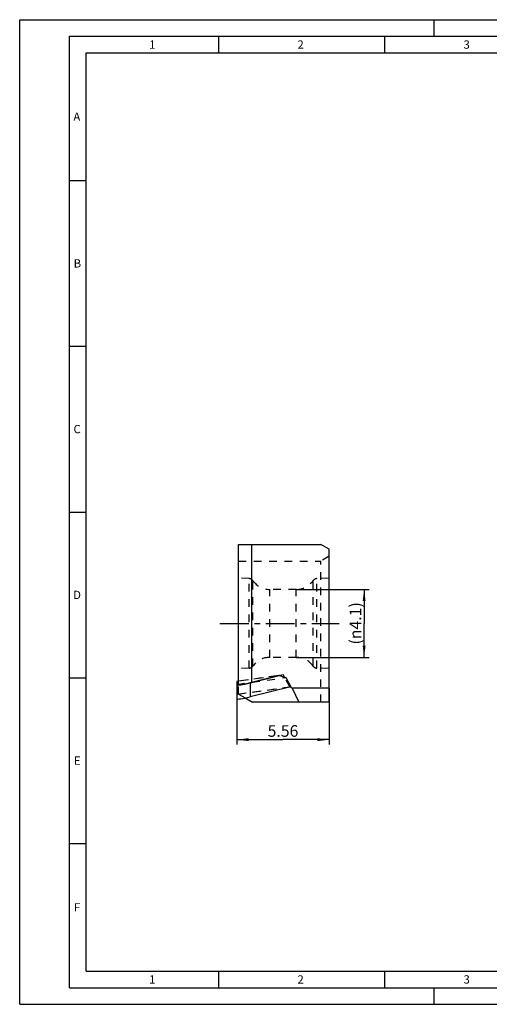
# Model space of a CAD drawing. Units: millimetres. Extents: x 0 to 420, y 0 to 297.
# Drawn here: x 0 to 142, y 0 to 297 of the extents above; entities that cross this region are included whole.
import ezdxf

# ---------------------------------------------------------------- set-up
doc = ezdxf.new("R2010")
doc.units = ezdxf.units.MM
doc.header["$LTSCALE"] = 23.1
for name, pattern in [('CENTER', [0.6, 0.375, -0.075, 0.075, -0.075]), ('DOT', [0.2, 0.1, -0.1]), ('HIDDEN', [0.2, 0.1, -0.1])]:
    doc.linetypes.add(name, pattern=pattern)
doc.layers.get('0').update_dxf_attribs({"linetype": 'CONTINUOUS'})
for name, color, linetype in [('607745871-000-01-ED1_DIM', 7, 'CONTINUOUS'), ('607745871-000-01-ED1_FORMAT', 7, 'CONTINUOUS'), ('607745871-000_AXIS', 7, 'CONTINUOUS'), ('607901765-000_CL', 7, 'CONTINUOUS'), ('607901765-000_HL', 7, 'CONTINUOUS'), ('99000067-0_8_CL', 7, 'CONTINUOUS'), ('99000067-0_8_HL', 7, 'CONTINUOUS'), ('DEFAULT_2', 6, 'HIDDEN')]:
    doc.layers.add(name, color=color, linetype=linetype)
doc.styles.get("Standard").update_dxf_attribs({"font": 'TXT.SHX', "width": 0.7})
doc.dimstyles.new('DIMSTYLE_2', dxfattribs={"dimtxt": 3.5, "dimasz": 3.5, "dimexe": 1.5, "dimexo": 0, "dimgap": 0.875, "dimtad": 1, "dimdec": 3, "dimlfac": 0.2, "dimdsep": 46, "dimtxsty": 'STANDARD', "dimblk": '_FILLED', "dimblk1": '_FILLED', "dimblk2": '_FILLED', "dimcen": 0.09, "dimclrt": 2, "dimadec": 3, "dimazin": 2, "dimtp": 0.05, "dimtm": 0.05, "dimtfac": 1, "dimtdec": 3, "dimtofl": 0, "dimtmove": 0, "dimatfit": 3, "dimldrblk": '_FILLED', "dimfxl": 1, "dimtolj": 1, "dimarcsym": 0})

# ---------------------------------------------------------------- blocks, each defined once
blk = doc.blocks.new('_FILLED')
at = {"color": 0, "linetype": 'BYBLOCK'}
blk.add_solid([(0, 0), (-1, 0.125), (-1, -0.125)], dxfattribs=at)
blk = doc.blocks.new('*D1')
at = {"layer": '607745871-000-01-ED1_DIM', "color": 3, "linetype": 'CONTINUOUS'}
for p, q in [((83.4, 125.16), (105.38, 125.16)), ((103.88, 125.16), (103.88, 114.91)), ((103.88, 104.66), (103.88, 114.91)), ((83.4, 104.66), (105.38, 104.66))]:
    blk.add_line(p, q, dxfattribs=at)
at = {"layer": '607745871-000-01-ED1_DIM', "color": 3, "linetype": 'CONTINUOUS', "xscale": 3.5, "yscale": 3.5, "zscale": 3.5}
for p, rotation in [((103.88, 125.16), 90), ((103.88, 104.66), 270)]:
    blk.add_blockref('_FILLED', p, dxfattribs=dict(at, rotation=rotation))
at = {"layer": '607745871-000-01-ED1_DIM', "color": 2, "linetype": 'CONTINUOUS', "insert": (99.5, 114.91), "char_height": 3.5, "width": 21.625, "attachment_point": 2, "rotation": 90, "line_spacing_factor": 0.9}
blk.add_mtext('(\\fgdt;{\\fgdt;n}\\fTXT.SHX;4.1)', dxfattribs=at)
blk = doc.blocks.new('*D2')
at = {"layer": '607745871-000-01-ED1_DIM', "color": 3, "linetype": 'CONTINUOUS'}
for p, q in [((93.31, 95.34), (93.31, 78.33)), ((65.51, 92.18), (65.51, 78.33)), ((65.51, 79.83), (79.41, 79.83)), ((93.31, 79.83), (79.41, 79.83))]:
    blk.add_line(p, q, dxfattribs=at)
at = {"layer": '607745871-000-01-ED1_DIM', "color": 3, "linetype": 'CONTINUOUS', "xscale": 3.5, "yscale": 3.5, "zscale": 3.5, "rotation": 180}
blk.add_blockref('_FILLED', (65.51, 79.83), dxfattribs=at)
at = {"layer": '607745871-000-01-ED1_DIM', "color": 3, "linetype": 'CONTINUOUS', "xscale": 3.5, "yscale": 3.5, "zscale": 3.5}
blk.add_blockref('_FILLED', (93.31, 79.83), dxfattribs=at)
at = {"layer": '607745871-000-01-ED1_DIM', "color": 2, "linetype": 'CONTINUOUS', "insert": (79.41, 84.2), "char_height": 3.5, "width": 14.625, "attachment_point": 2, "line_spacing_factor": 0.9}
blk.add_mtext('5.56', dxfattribs=at)

msp = doc.modelspace()

# ---------------------------------------------------------------- linework, layer by layer
at = {"layer": '607745871-000-01-ED1_FORMAT', "color": 3, "linetype": 'CONTINUOUS'}
for p, q in [((0, 0), (0, 297)), ((0, 297), (420, 297)), ((125, 292), (125, 297)), ((15, 5), (15, 292)), ((15, 292), (415, 292)), ((60, 292), (60, 287)), ((110, 292), (110, 287)), ((15, 248.5), (20, 248.5)), ((15, 198.5), (20, 198.5)), ((15, 148.5), (20, 148.5)), ((15, 98.5), (20, 98.5)), ((15, 48.5), (20, 48.5)), ((60, 10), (60, 5)), ((110, 10), (110, 5)), ((15, 5), (415, 5)), ((125, 0), (125, 5)), ((0, 0), (420, 0))]:
    msp.add_line(p, q, dxfattribs=at)
at = {"layer": '607745871-000-01-ED1_FORMAT', "color": 7, "linetype": 'CONTINUOUS'}
for p, q in [((20, 10), (20, 287)), ((20, 287), (410, 287)), ((20, 10), (410, 10))]:
    msp.add_line(p, q, dxfattribs=at)
at = {"layer": '607745871-000_AXIS', "color": 1, "linetype": 'CENTER'}
msp.add_line((60.398, 114.9061), (96.3134, 114.9061), dxfattribs=at)
at = {"layer": '607901765-000_CL', "color": 7, "linetype": 'CONTINUOUS'}
for p, q in [((66.0134, 96.5528), (66.0134, 138.7186)), ((66.0134, 138.7186), (90.8134, 138.7186)), ((93.3134, 137.2752), (90.8134, 138.7186)), ((93.3134, 91.0936), (93.3134, 137.2752)), ((70.0134, 97.1151), (79.4752, 99.4742)), ((79.9019, 98.6881), (79.4752, 99.4742)), ((82.2046, 95.3436), (81.5243, 95.7403)), ((93.3134, 95.3436), (82.2046, 95.3436)), ((82.2046, 95.3436), (84.2228, 91.0936)), ((67.9995, 92.4007), (70.2634, 91.0936)), ((93.3134, 91.0936), (70.2634, 91.0936))]:
    msp.add_line(p, q, dxfattribs=at)
at = {"layer": '607901765-000_CL', "color": 9, "linetype": 'CONTINUOUS'}
msp.add_line((70.0134, 97.1151), (70.0134, 138.7186), dxfattribs=at)
at = {"layer": '607901765-000_CL', "color": 7, "linetype": 'CONTINUOUS'}
msp.add_ellipse((70.0134, 97.5501), major_axis=(3.9987, 1.0082), ratio=0.10230933, start_param=3.11580279, end_param=4.68659911, dxfattribs=at)
at = {"layer": '607901765-000_HL', "color": 6, "linetype": 'HIDDEN'}
for p, q in [((66.0134, 133.7186), (90.8134, 133.7186)), ((93.3134, 135.162), (90.8134, 133.7186)), ((90.8134, 91.0936), (90.8134, 133.7186)), ((69.1822, 128.4061), (66.0134, 128.5444)), ((93.3134, 128.5663), (89.6446, 128.4061)), ((83.3993, 125.1561), (75.4275, 125.1561)), ((83.3993, 104.6561), (75.4275, 104.6561)), ((69.1822, 101.4061), (66.0134, 101.2677)), ((93.3134, 101.2459), (89.6446, 101.4061)), ((66.0134, 97.5826), (79.4752, 99.4742)), ((81.4916, 95.7594), (79.9019, 98.6881)), ((66.0134, 93.5473), (66.0134, 96.5528)), ((66.0134, 93.5845), (81.4916, 95.7594)), ((81.5243, 95.7403), (81.4916, 95.7594)), ((66.0134, 93.5473), (67.9995, 92.4007))]:
    msp.add_line(p, q, dxfattribs=at)
for centre, radius, start, end in [((69.1168, 126.9075), 1.5, 35.48297, 87.5), ((75.4275, 131.4061), 6.25, 215.48297, 270), ((83.3993, 131.4061), 6.25, 270, 324.51703), ((89.71, 126.9075), 1.5, 92.5, 144.51703), ((75.4275, 98.4061), 6.25, 90, 144.51703), ((83.3993, 98.4061), 6.25, 35.48297, 90), ((69.1168, 102.9047), 1.5, 272.5, 324.51703), ((89.71, 102.9047), 1.5, 215.48297, 267.5)]:
    msp.add_arc(centre, radius, start, end, dxfattribs=at)
at = {"layer": '99000067-0_8_CL', "color": 7, "linetype": 'CONTINUOUS'}
for p, q in [((78.4042, 99.18), (69.5134, 96.9633)), ((78.4042, 99.18), (78.1544, 99.1449)), ((78.4042, 99.18), (80.2291, 98.5806)), ((80.2291, 98.5806), (81.7414, 95.7945)), ((66.0134, 97.4389), (65.5134, 97.3686)), ((65.5134, 97.3686), (65.5134, 92.1833)), ((81.7414, 95.7945), (69.5134, 92.7457))]:
    msp.add_line(p, q, dxfattribs=at)
at = {"layer": '99000067-0_8_CL', "color": 9, "linetype": 'CONTINUOUS'}
msp.add_line((69.5134, 96.9633), (69.5134, 92.7457), dxfattribs=at)
at = {"layer": '99000067-0_8_CL', "color": 7, "linetype": 'CONTINUOUS'}
for centre in [(69.5134, 97.3982), (69.5134, 93.1806)]:
    msp.add_ellipse(centre, major_axis=(3.9987, 1.0082), ratio=0.10230933, start_param=3.11580279, end_param=4.68659911, dxfattribs=at)
at = {"layer": '99000067-0_8_HL', "color": 6, "linetype": 'HIDDEN'}
for p, q in [((65.5134, 96.5128), (80.2291, 98.5806)), ((78.1544, 99.1449), (66.0134, 97.4389)), ((65.5134, 93.5142), (81.7414, 95.7945))]:
    msp.add_line(p, q, dxfattribs=at)
at = {"layer": 'DEFAULT_2', "color": 6, "linetype": 'DOT'}
for p, q in [((69.1822, 101.4061), (69.1822, 128.4061)), ((70.3382, 102.034), (70.3382, 127.7782)), ((88.4886, 102.034), (88.4886, 127.7782)), ((89.6446, 101.4061), (89.6446, 128.4061)), ((75.4275, 104.6561), (75.4275, 125.1561)), ((83.3993, 104.6561), (83.3993, 125.1561))]:
    msp.add_line(p, q, dxfattribs=at)

# ---------------------------------------------------------------- texts
at = {"layer": '607745871-000-01-ED1_FORMAT', "color": 2, "linetype": 'CONTINUOUS', "char_height": 2.5, "attachment_point": 1, "line_spacing_factor": 0.9}
for s, insert, width in [('1', (39.0476, 290.75), 2.857143), ('2', (83.7798, 290.75), 3.660714), ('3', (133.869, 290.75), 3.392857), ('A', (16.1905, 269), 3.928571), ('B', (16.2798, 224.75), 3.660714), ('C', (16.2202, 174.75), 3.839286), ('D', (16.131, 124.75), 4.107143), ('E', (16.369, 74.75), 3.392857), ('F', (16.369, 30.5), 3.392857), ('1', (39.0476, 8.75), 2.857143), ('2', (83.7798, 8.75), 3.660714), ('3', (133.869, 8.75), 3.392857)]:
    msp.add_mtext(s, dxfattribs=dict(at, insert=insert, width=width))

# ---------------------------------------------------------------- dimensions: what is measured, and where the dimension line sits
at = {"layer": '607745871-000-01-ED1_DIM', "color": 3, "linetype": 'CONTINUOUS'}
dim = msp.add_linear_dim(base=(103.8799, 125.1561), p1=(83.3993, 104.6561), p2=(83.3993, 125.1561), angle=90, text='(%%c<>)', dimstyle='DIMSTYLE_2', dxfattribs=at)
dim.commit()
dim.dimension.update_dxf_attribs({"geometry": '*D1', "text_midpoint": (103.8799, 114.9061), "dimtype": 160})
dim = msp.add_linear_dim(base=(65.5134, 79.8258), p1=(93.3134, 95.3436), p2=(65.5134, 92.1833), angle=180, dimstyle='DIMSTYLE_2', dxfattribs=at)
dim.commit()
dim.dimension.update_dxf_attribs({"geometry": '*D2', "text_midpoint": (78.9134, 79.8258), "dimtype": 160})

doc.saveas('drawing.dxf')
